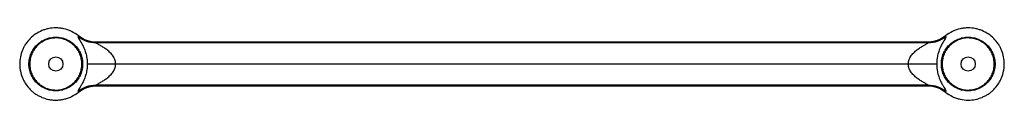
# Model space of a CAD drawing. Units: millimetres. Extents: x -121 to 121, y -9 to 9.
import ezdxf

# ---------------------------------------------------------------- set-up
doc = ezdxf.new("R2010")
doc.units = ezdxf.units.MM

msp = doc.modelspace()

# ---------------------------------------------------------------- linework, layer by layer
at = {"color": 7, "linetype": 'Continuous', "lineweight": 25}
for p, q in [((-112.5, 6.62), (-112.5, 6.42)), ((102.64, 5.26), (-102.64, 5.26)), ((102.5, 5.38), (-102.5, 5.38)), ((102.5, 5.38), (-102.5, 5.38)), ((-102.5, 5.38), (-102.5, 5.38)), ((102.5, 5.38), (102.5, 5.38)), ((112.5, 6.62), (112.5, 6.42)), ((-106.08, 0), (-105.88, 0)), ((104.73, 0), (-104.73, 0)), ((106.08, 0), (105.88, 0)), ((-112.5, -6.42), (-112.5, -6.62)), ((102.64, -5.26), (-102.64, -5.26)), ((-102.5, -5.38), (102.5, -5.38)), ((-102.5, -5.38), (102.5, -5.38)), ((-102.5, -5.38), (-102.5, -5.38)), ((102.5, -5.38), (102.5, -5.38)), ((112.5, -6.62), (112.5, -6.42))]:
    msp.add_line(p, q, dxfattribs=at)
for centre in [(-112.5, 0), (112.5, 0)]:
    msp.add_circle(centre, 1.75, dxfattribs=at)
for centre, start, end in [((-102.63, 12.29), 231.347, 269.8731), ((102.63, 12.29), 270.1269, 308.653), ((-102.63, -12.29), 90.1269, 128.653), ((102.63, -12.29), 51.347, 89.8731)]:
    msp.add_arc(centre, 7.03, start, end, dxfattribs=at)
for points, knots in [([(-112.5, 8.91), (-113.09, 8.91), (-113.67, 8.85), (-114.52, 8.68), (-114.8, 8.61), (-115.36, 8.44), (-115.64, 8.34), (-116.45, 8), (-116.96, 7.73), (-117.93, 7.09), (-118.38, 6.71), (-119.21, 5.89), (-119.58, 5.44), (-120.06, 4.71), (-120.22, 4.46), (-120.49, 3.94), (-120.62, 3.68), (-120.95, 2.88), (-121.12, 2.32), (-121.35, 1.17), (-121.41, 0.59), (-121.41, -0.28), (-121.39, -0.57), (-121.33, -1.16), (-121.29, -1.45), (-121.12, -2.31), (-120.95, -2.86), (-120.62, -3.67), (-120.49, -3.93), (-120.22, -4.45), (-120.07, -4.7), (-119.58, -5.43), (-119.22, -5.88), (-118.6, -6.5), (-118.38, -6.7), (-117.93, -7.07), (-117.46, -7.41), (-116.96, -7.71), (-116.45, -7.99), (-116.18, -8.11), (-115.37, -8.45), (-114.82, -8.62), (-113.96, -8.79), (-113.67, -8.83), (-113.23, -8.88), (-113.09, -8.89), (-112.87, -8.9), (-112.79, -8.9), (-112.65, -8.9), (-112.57, -8.91), (-112.5, -8.91)], [0, 0, 0, 0, 0.0625, 0.0625, 0.09375, 0.09375, 0.125, 0.125, 0.1875, 0.1875, 0.25, 0.25, 0.3125, 0.3125, 0.34375, 0.34375, 0.375, 0.375, 0.4375, 0.4375, 0.5, 0.5, 0.53125, 0.53125, 0.5625, 0.5625, 0.625, 0.625, 0.65625, 0.65625, 0.6875, 0.6875, 0.75, 0.75, 0.78125, 0.78125, 0.8125, 0.84375, 0.84375, 0.875, 0.875, 0.9375, 0.9375, 0.96875, 0.96875, 0.984375, 0.984375, 0.992187, 0.992187, 1, 1, 1, 1]), ([(-108.66, 8.03), (-109.26, 8.32), (-109.88, 8.54), (-110.85, 8.76), (-111.17, 8.81), (-111.83, 8.89), (-112.17, 8.91), (-112.5, 8.91)], [0, 0, 0, 0, 0.5, 0.5, 0.75, 0.75, 1, 1, 1, 1]), ([(112.5, 8.91), (112.17, 8.91), (111.83, 8.89), (111.17, 8.81), (110.85, 8.76), (109.88, 8.54), (109.26, 8.32), (108.66, 8.03)], [0, 0, 0, 0, 0.25, 0.25, 0.5, 0.5, 1, 1, 1, 1]), ([(112.5, -8.91), (113.09, -8.91), (113.68, -8.85), (114.82, -8.62), (115.37, -8.45), (116.18, -8.11), (116.45, -7.99), (116.96, -7.71), (117.46, -7.41), (117.93, -7.07), (118.38, -6.7), (118.6, -6.5), (119.22, -5.88), (119.58, -5.43), (120.07, -4.7), (120.22, -4.45), (120.49, -3.93), (120.62, -3.67), (120.95, -2.86), (121.12, -2.31), (121.29, -1.45), (121.33, -1.16), (121.39, -0.57), (121.41, -0.28), (121.41, 0.59), (121.35, 1.17), (121.12, 2.32), (120.95, 2.88), (120.62, 3.68), (120.49, 3.94), (120.22, 4.46), (120.06, 4.71), (119.58, 5.44), (119.21, 5.89), (118.38, 6.71), (117.93, 7.09), (116.96, 7.73), (116.45, 8), (115.64, 8.34), (115.36, 8.44), (114.8, 8.61), (114.52, 8.68), (113.67, 8.85), (113.09, 8.91), (112.5, 8.91)], [0, 0, 0, 0, 0.0625, 0.0625, 0.125, 0.125, 0.15625, 0.15625, 0.1875, 0.21875, 0.21875, 0.25, 0.25, 0.3125, 0.3125, 0.34375, 0.34375, 0.375, 0.375, 0.4375, 0.4375, 0.46875, 0.46875, 0.5, 0.5, 0.5625, 0.5625, 0.625, 0.625, 0.65625, 0.65625, 0.6875, 0.6875, 0.75, 0.75, 0.8125, 0.8125, 0.875, 0.875, 0.90625, 0.90625, 0.9375, 0.9375, 1, 1, 1, 1]), ([(-112.5, -6.62), (-112.61, -6.62), (-112.72, -6.61), (-112.93, -6.6), (-113.04, -6.59), (-113.37, -6.56), (-113.58, -6.53), (-114, -6.45), (-114.21, -6.39), (-114.63, -6.27), (-114.83, -6.19), (-115.43, -5.95), (-115.81, -5.74), (-116.53, -5.26), (-116.87, -4.98), (-117.48, -4.37), (-117.76, -4.04), (-118.12, -3.5), (-118.23, -3.31), (-118.44, -2.93), (-118.53, -2.73), (-118.69, -2.34), (-118.77, -2.13), (-118.89, -1.72), (-118.95, -1.51), (-119.07, -0.87), (-119.12, -0.44), (-119.12, 0.43), (-119.07, 0.86), (-118.9, 1.71), (-118.78, 2.13), (-118.53, 2.73), (-118.44, 2.92), (-118.23, 3.31), (-118.12, 3.49), (-117.76, 4.03), (-117.49, 4.37), (-116.87, 4.98), (-116.54, 5.26), (-116, 5.62), (-115.82, 5.73), (-115.43, 5.93), (-115.24, 6.03), (-114.63, 6.28), (-114.22, 6.4), (-113.37, 6.57), (-112.94, 6.62), (-112.5, 6.62)], [0, 0, 0, 0, 0.015625, 0.015625, 0.03125, 0.03125, 0.0625, 0.0625, 0.09375, 0.09375, 0.125, 0.125, 0.1875, 0.1875, 0.25, 0.25, 0.3125, 0.3125, 0.34375, 0.34375, 0.375, 0.375, 0.40625, 0.40625, 0.4375, 0.4375, 0.5, 0.5, 0.5625, 0.5625, 0.625, 0.625, 0.65625, 0.65625, 0.6875, 0.6875, 0.75, 0.75, 0.8125, 0.8125, 0.84375, 0.84375, 0.875, 0.875, 0.9375, 0.9375, 1, 1, 1, 1]), ([(-112.5, 6.42), (-112.92, 6.42), (-113.35, 6.37), (-114.17, 6.21), (-114.57, 6.09), (-115.15, 5.85), (-115.35, 5.76), (-115.72, 5.56), (-115.9, 5.45), (-116.42, 5.1), (-116.74, 4.83), (-117.34, 4.23), (-117.6, 3.91), (-117.95, 3.39), (-118.06, 3.21), (-118.26, 2.84), (-118.35, 2.64), (-118.59, 2.06), (-118.71, 1.66), (-118.88, 0.84), (-118.92, 0.41), (-118.92, -0.42), (-118.88, -0.84), (-118.75, -1.46), (-118.7, -1.67), (-118.58, -2.07), (-118.51, -2.26), (-118.35, -2.65), (-118.26, -2.84), (-118.06, -3.21), (-117.95, -3.39), (-117.6, -3.92), (-117.33, -4.24), (-116.74, -4.83), (-116.41, -5.1), (-115.71, -5.57), (-115.35, -5.77), (-114.76, -6.01), (-114.56, -6.08), (-114.16, -6.2), (-113.96, -6.25), (-113.34, -6.37), (-112.92, -6.42), (-112.5, -6.42)], [0, 0, 0, 0, 0.0625, 0.0625, 0.125, 0.125, 0.15625, 0.15625, 0.1875, 0.1875, 0.25, 0.25, 0.3125, 0.3125, 0.34375, 0.34375, 0.375, 0.375, 0.4375, 0.4375, 0.5, 0.5, 0.5625, 0.5625, 0.59375, 0.59375, 0.625, 0.625, 0.65625, 0.65625, 0.6875, 0.6875, 0.75, 0.75, 0.8125, 0.8125, 0.875, 0.875, 0.90625, 0.90625, 0.9375, 0.9375, 1, 1, 1, 1]), ([(-112.5, 6.62), (-112.06, 6.62), (-111.63, 6.57), (-111, 6.45), (-110.79, 6.39), (-110.38, 6.27), (-110.17, 6.2), (-109.57, 5.95), (-109.19, 5.74), (-108.47, 5.26), (-108.13, 4.99), (-107.52, 4.38), (-107.25, 4.04), (-106.88, 3.5), (-106.77, 3.31), (-106.57, 2.93), (-106.47, 2.74), (-106.23, 2.14), (-106.1, 1.73), (-105.93, 0.87), (-105.88, 0.44), (-105.88, 0)], [0, 0, 0, 0, 0.125, 0.125, 0.1875, 0.1875, 0.25, 0.25, 0.375, 0.375, 0.5, 0.5, 0.625, 0.625, 0.6875, 0.6875, 0.75, 0.75, 0.875, 0.875, 1, 1, 1, 1]), ([(-106.08, 0), (-106.08, 0.42), (-106.13, 0.84), (-106.29, 1.67), (-106.41, 2.08), (-106.65, 2.65), (-106.74, 2.84), (-106.94, 3.21), (-107.05, 3.39), (-107.4, 3.92), (-107.67, 4.24), (-108.26, 4.83), (-108.59, 5.11), (-109.29, 5.57), (-109.66, 5.77), (-110.24, 6.01), (-110.44, 6.08), (-110.84, 6.2), (-111.04, 6.25), (-111.66, 6.38), (-112.08, 6.42), (-112.5, 6.42)], [0, 0, 0, 0, 0.125, 0.125, 0.25, 0.25, 0.3125, 0.3125, 0.375, 0.375, 0.5, 0.5, 0.625, 0.625, 0.75, 0.75, 0.8125, 0.8125, 0.875, 0.875, 1, 1, 1, 1]), ([(-107.02, 6.8), (-107.04, 6.75), (-107.03, 6.68), (-106.96, 6.49), (-106.9, 6.37), (-106.65, 5.94), (-106.4, 5.56), (-105.97, 4.8), (-105.82, 4.52), (-105.6, 4.04), (-105.53, 3.87), (-105.38, 3.51), (-105.31, 3.32), (-105.18, 2.91), (-105.11, 2.7), (-104.99, 2.23), (-104.94, 1.99), (-104.84, 1.46), (-104.8, 1.18), (-104.75, 0.6), (-104.73, 0.3), (-104.73, 0)], [0, 0, 0, 0, 0.125, 0.125, 0.25, 0.25, 0.5, 0.5, 0.625, 0.625, 0.6875, 0.6875, 0.75, 0.75, 0.8125, 0.8125, 0.875, 0.875, 0.9375, 0.9375, 1, 1, 1, 1]), ([(-102.5, 5.38), (-103.3, 5.38), (-104.08, 5.51), (-105.21, 5.91), (-105.57, 6.07), (-106.27, 6.46), (-106.6, 6.68), (-106.91, 6.93)], [0, 0, 0, 0, 0.5, 0.5, 0.75, 0.75, 1, 1, 1, 1]), ([(-97.76, 0), (-97.76, 0.2), (-97.78, 0.4), (-97.85, 0.78), (-97.91, 0.97), (-98.05, 1.33), (-98.13, 1.51), (-98.32, 1.84), (-98.42, 1.99), (-98.75, 2.44), (-98.99, 2.71), (-99.51, 3.2), (-99.78, 3.42), (-100.33, 3.83), (-100.61, 4.02), (-101.16, 4.36), (-101.43, 4.52), (-101.81, 4.73), (-101.93, 4.79), (-102.16, 4.92), (-102.27, 4.98), (-102.46, 5.09), (-102.53, 5.14), (-102.63, 5.21), (-102.65, 5.24), (-102.64, 5.26)], [0, 0, 0, 0, 0.0625, 0.0625, 0.125, 0.125, 0.1875, 0.1875, 0.25, 0.25, 0.375, 0.375, 0.5, 0.5, 0.625, 0.625, 0.75, 0.75, 0.8125, 0.8125, 0.875, 0.875, 0.9375, 0.9375, 1, 1, 1, 1]), ([(97.76, 0), (97.76, 0.2), (97.78, 0.4), (97.85, 0.78), (97.91, 0.97), (98.05, 1.33), (98.13, 1.51), (98.32, 1.84), (98.42, 1.99), (98.75, 2.44), (98.99, 2.71), (99.51, 3.2), (99.78, 3.42), (100.33, 3.83), (100.61, 4.02), (101.16, 4.36), (101.43, 4.52), (101.81, 4.73), (101.93, 4.79), (102.16, 4.92), (102.27, 4.98), (102.46, 5.09), (102.53, 5.14), (102.63, 5.21), (102.65, 5.24), (102.64, 5.26)], [0, 0, 0, 0, 0.0625, 0.0625, 0.125, 0.125, 0.1875, 0.1875, 0.25, 0.25, 0.375, 0.375, 0.5, 0.5, 0.625, 0.625, 0.75, 0.75, 0.8125, 0.8125, 0.875, 0.875, 0.9375, 0.9375, 1, 1, 1, 1]), ([(106.91, 6.93), (106.29, 6.43), (105.6, 6.05), (104.46, 5.65), (104.08, 5.55), (103.3, 5.42), (102.9, 5.38), (102.5, 5.38)], [0, 0, 0, 0, 0.5, 0.5, 0.75, 0.75, 1, 1, 1, 1]), ([(107.02, 6.8), (107.04, 6.75), (107.03, 6.68), (106.96, 6.49), (106.9, 6.37), (106.65, 5.94), (106.4, 5.56), (105.97, 4.8), (105.82, 4.52), (105.6, 4.04), (105.53, 3.87), (105.38, 3.51), (105.31, 3.32), (105.18, 2.91), (105.11, 2.7), (104.99, 2.23), (104.94, 1.99), (104.84, 1.46), (104.8, 1.18), (104.75, 0.6), (104.73, 0.3), (104.73, 0)], [0, 0, 0, 0, 0.125, 0.125, 0.25, 0.25, 0.5, 0.5, 0.625, 0.625, 0.6875, 0.6875, 0.75, 0.75, 0.8125, 0.8125, 0.875, 0.875, 0.9375, 0.9375, 1, 1, 1, 1]), ([(105.88, 0), (105.88, 0.44), (105.93, 0.87), (106.1, 1.72), (106.22, 2.14), (106.47, 2.73), (106.56, 2.93), (106.77, 3.31), (106.88, 3.5), (107.24, 4.04), (107.51, 4.37), (108.12, 4.98), (108.46, 5.26), (109.18, 5.74), (109.56, 5.94), (110.36, 6.27), (110.78, 6.4), (111.63, 6.57), (112.06, 6.62), (112.5, 6.62)], [0, 0, 0, 0, 0.125, 0.125, 0.25, 0.25, 0.3125, 0.3125, 0.375, 0.375, 0.5, 0.5, 0.625, 0.625, 0.75, 0.75, 0.875, 0.875, 1, 1, 1, 1]), ([(112.5, 6.42), (112.08, 6.42), (111.66, 6.38), (111.04, 6.25), (110.84, 6.2), (110.44, 6.08), (110.24, 6.01), (109.66, 5.77), (109.29, 5.57), (108.59, 5.11), (108.26, 4.83), (107.67, 4.24), (107.4, 3.92), (107.05, 3.39), (106.94, 3.21), (106.74, 2.84), (106.65, 2.65), (106.41, 2.08), (106.29, 1.67), (106.13, 0.84), (106.08, 0.42), (106.08, 0)], [0, 0, 0, 0, 0.125, 0.125, 0.1875, 0.1875, 0.25, 0.25, 0.375, 0.375, 0.5, 0.5, 0.625, 0.625, 0.6875, 0.6875, 0.75, 0.75, 0.875, 0.875, 1, 1, 1, 1]), ([(112.5, 6.62), (112.94, 6.62), (113.37, 6.57), (114.22, 6.4), (114.63, 6.28), (115.23, 6.03), (115.43, 5.94), (115.81, 5.73), (116, 5.62), (116.54, 5.26), (116.87, 4.99), (117.49, 4.37), (117.76, 4.03), (118.12, 3.5), (118.23, 3.31), (118.44, 2.93), (118.53, 2.73), (118.78, 2.13), (118.9, 1.72), (119.07, 0.87), (119.12, 0.43), (119.12, -0.43), (119.07, -0.86), (118.95, -1.5), (118.89, -1.71), (118.77, -2.12), (118.7, -2.33), (118.53, -2.72), (118.44, -2.92), (118.24, -3.3), (118.13, -3.49), (117.76, -4.03), (117.49, -4.36), (116.88, -4.98), (116.54, -5.25), (115.82, -5.74), (115.45, -5.94), (114.85, -6.19), (114.64, -6.26), (114.22, -6.39), (114.01, -6.44), (113.37, -6.57), (112.94, -6.62), (112.5, -6.62)], [0, 0, 0, 0, 0.0625, 0.0625, 0.125, 0.125, 0.15625, 0.15625, 0.1875, 0.1875, 0.25, 0.25, 0.3125, 0.3125, 0.34375, 0.34375, 0.375, 0.375, 0.4375, 0.4375, 0.5, 0.5, 0.5625, 0.5625, 0.59375, 0.59375, 0.625, 0.625, 0.65625, 0.65625, 0.6875, 0.6875, 0.75, 0.75, 0.8125, 0.8125, 0.875, 0.875, 0.90625, 0.90625, 0.9375, 0.9375, 1, 1, 1, 1]), ([(112.5, -6.42), (112.92, -6.42), (113.34, -6.37), (113.96, -6.25), (114.16, -6.2), (114.56, -6.08), (114.76, -6.01), (115.35, -5.77), (115.71, -5.57), (116.41, -5.1), (116.74, -4.83), (117.33, -4.24), (117.6, -3.92), (117.95, -3.39), (118.06, -3.21), (118.26, -2.84), (118.35, -2.65), (118.51, -2.26), (118.58, -2.07), (118.7, -1.67), (118.75, -1.46), (118.88, -0.84), (118.92, -0.42), (118.92, 0.41), (118.88, 0.84), (118.71, 1.66), (118.59, 2.06), (118.35, 2.64), (118.26, 2.84), (118.06, 3.21), (117.95, 3.39), (117.6, 3.91), (117.34, 4.23), (116.74, 4.83), (116.42, 5.1), (115.9, 5.45), (115.72, 5.56), (115.35, 5.76), (115.15, 5.85), (114.57, 6.09), (114.17, 6.21), (113.35, 6.37), (112.92, 6.42), (112.5, 6.42)], [0, 0, 0, 0, 0.0625, 0.0625, 0.09375, 0.09375, 0.125, 0.125, 0.1875, 0.1875, 0.25, 0.25, 0.3125, 0.3125, 0.34375, 0.34375, 0.375, 0.375, 0.40625, 0.40625, 0.4375, 0.4375, 0.5, 0.5, 0.5625, 0.5625, 0.625, 0.625, 0.65625, 0.65625, 0.6875, 0.6875, 0.75, 0.75, 0.8125, 0.8125, 0.84375, 0.84375, 0.875, 0.875, 0.9375, 0.9375, 1, 1, 1, 1]), ([(-105.88, 0), (-105.88, -0.44), (-105.93, -0.87), (-106.05, -1.5), (-106.1, -1.71), (-106.23, -2.12), (-106.3, -2.33), (-106.55, -2.93), (-106.76, -3.31), (-107.24, -4.03), (-107.51, -4.37), (-108.12, -4.98), (-108.46, -5.25), (-109, -5.62), (-109.19, -5.73), (-109.57, -5.93), (-109.76, -6.03), (-110.36, -6.27), (-110.77, -6.4), (-111.41, -6.53), (-111.63, -6.56), (-111.96, -6.59), (-112.06, -6.6), (-112.28, -6.61), (-112.39, -6.62), (-112.5, -6.62)], [0, 0, 0, 0, 0.125, 0.125, 0.1875, 0.1875, 0.25, 0.25, 0.375, 0.375, 0.5, 0.5, 0.625, 0.625, 0.6875, 0.6875, 0.75, 0.75, 0.875, 0.875, 0.9375, 0.9375, 0.96875, 0.96875, 1, 1, 1, 1]), ([(-112.5, -6.42), (-112.08, -6.42), (-111.66, -6.38), (-110.83, -6.21), (-110.42, -6.09), (-109.85, -5.85), (-109.66, -5.76), (-109.29, -5.56), (-109.11, -5.45), (-108.58, -5.1), (-108.26, -4.83), (-107.67, -4.24), (-107.39, -3.91), (-106.93, -3.21), (-106.73, -2.84), (-106.49, -2.26), (-106.42, -2.06), (-106.3, -1.66), (-106.25, -1.45), (-106.13, -0.84), (-106.08, -0.42), (-106.08, 0)], [0, 0, 0, 0, 0.125, 0.125, 0.25, 0.25, 0.3125, 0.3125, 0.375, 0.375, 0.5, 0.5, 0.625, 0.625, 0.75, 0.75, 0.8125, 0.8125, 0.875, 0.875, 1, 1, 1, 1]), ([(-104.73, 0), (-104.73, -0.3), (-104.75, -0.6), (-104.8, -1.18), (-104.84, -1.46), (-104.94, -1.99), (-104.99, -2.23), (-105.11, -2.69), (-105.18, -2.91), (-105.31, -3.32), (-105.38, -3.51), (-105.53, -3.87), (-105.6, -4.04), (-105.82, -4.52), (-105.97, -4.8), (-106.25, -5.3), (-106.39, -5.52), (-106.63, -5.91), (-106.73, -6.08), (-106.9, -6.37), (-106.96, -6.49), (-107.03, -6.68), (-107.04, -6.75), (-107.02, -6.8)], [0, 0, 0, 0, 0.0625, 0.0625, 0.125, 0.125, 0.1875, 0.1875, 0.25, 0.25, 0.3125, 0.3125, 0.375, 0.375, 0.5, 0.5, 0.625, 0.625, 0.75, 0.75, 0.875, 0.875, 1, 1, 1, 1]), ([(104.73, 0), (104.73, -0.3), (104.75, -0.6), (104.8, -1.18), (104.84, -1.46), (104.94, -1.99), (104.99, -2.23), (105.11, -2.69), (105.18, -2.91), (105.31, -3.32), (105.38, -3.51), (105.53, -3.87), (105.6, -4.04), (105.82, -4.52), (105.97, -4.8), (106.25, -5.3), (106.39, -5.52), (106.63, -5.91), (106.73, -6.08), (106.9, -6.37), (106.96, -6.49), (107.03, -6.68), (107.04, -6.75), (107.02, -6.8)], [0, 0, 0, 0, 0.0625, 0.0625, 0.125, 0.125, 0.1875, 0.1875, 0.25, 0.25, 0.3125, 0.3125, 0.375, 0.375, 0.5, 0.5, 0.625, 0.625, 0.75, 0.75, 0.875, 0.875, 1, 1, 1, 1]), ([(-102.64, -5.26), (-102.65, -5.24), (-102.63, -5.21), (-102.53, -5.14), (-102.46, -5.09), (-102.27, -4.98), (-102.17, -4.92), (-101.94, -4.8), (-101.82, -4.73), (-101.44, -4.52), (-101.17, -4.36), (-100.61, -4.02), (-100.33, -3.83), (-99.78, -3.43), (-99.51, -3.2), (-99, -2.71), (-98.75, -2.44), (-98.42, -2), (-98.32, -1.84), (-98.14, -1.51), (-98.05, -1.34), (-97.91, -0.97), (-97.86, -0.79), (-97.78, -0.4), (-97.76, -0.2), (-97.76, 0)], [0, 0, 0, 0, 0.0625, 0.0625, 0.125, 0.125, 0.1875, 0.1875, 0.25, 0.25, 0.375, 0.375, 0.5, 0.5, 0.625, 0.625, 0.75, 0.75, 0.8125, 0.8125, 0.875, 0.875, 0.9375, 0.9375, 1, 1, 1, 1]), ([(102.64, -5.26), (102.65, -5.24), (102.63, -5.21), (102.53, -5.14), (102.46, -5.09), (102.27, -4.98), (102.17, -4.92), (101.94, -4.8), (101.82, -4.73), (101.44, -4.52), (101.17, -4.36), (100.61, -4.02), (100.33, -3.83), (99.78, -3.43), (99.51, -3.2), (99, -2.71), (98.75, -2.44), (98.42, -2), (98.32, -1.84), (98.14, -1.51), (98.05, -1.34), (97.91, -0.97), (97.86, -0.79), (97.78, -0.4), (97.76, -0.2), (97.76, 0)], [0, 0, 0, 0, 0.0625, 0.0625, 0.125, 0.125, 0.1875, 0.1875, 0.25, 0.25, 0.375, 0.375, 0.5, 0.5, 0.625, 0.625, 0.75, 0.75, 0.8125, 0.8125, 0.875, 0.875, 0.9375, 0.9375, 1, 1, 1, 1]), ([(112.5, -6.62), (112.28, -6.62), (112.06, -6.61), (111.63, -6.56), (111.42, -6.53), (110.78, -6.4), (110.36, -6.28), (109.77, -6.03), (109.57, -5.94), (109.19, -5.73), (109, -5.62), (108.46, -5.26), (108.13, -4.99), (107.52, -4.38), (107.24, -4.04), (106.76, -3.32), (106.56, -2.94), (106.23, -2.14), (106.1, -1.72), (105.93, -0.87), (105.88, -0.44), (105.88, 0)], [0, 0, 0, 0, 0.0625, 0.0625, 0.125, 0.125, 0.25, 0.25, 0.3125, 0.3125, 0.375, 0.375, 0.5, 0.5, 0.625, 0.625, 0.75, 0.75, 0.875, 0.875, 1, 1, 1, 1]), ([(106.08, 0), (106.08, -0.42), (106.13, -0.84), (106.25, -1.45), (106.3, -1.66), (106.42, -2.06), (106.49, -2.26), (106.73, -2.84), (106.93, -3.21), (107.39, -3.91), (107.67, -4.24), (108.26, -4.83), (108.58, -5.1), (109.11, -5.45), (109.29, -5.56), (109.66, -5.76), (109.85, -5.85), (110.42, -6.09), (110.83, -6.21), (111.66, -6.38), (112.08, -6.42), (112.5, -6.42)], [0, 0, 0, 0, 0.125, 0.125, 0.1875, 0.1875, 0.25, 0.25, 0.375, 0.375, 0.5, 0.5, 0.625, 0.625, 0.6875, 0.6875, 0.75, 0.75, 0.875, 0.875, 1, 1, 1, 1]), ([(-106.91, -6.93), (-106.29, -6.43), (-105.6, -6.05), (-104.46, -5.65), (-104.08, -5.55), (-103.3, -5.42), (-102.9, -5.38), (-102.5, -5.38)], [0, 0, 0, 0, 0.5, 0.5, 0.75, 0.75, 1, 1, 1, 1]), ([(102.5, -5.38), (103.3, -5.38), (104.08, -5.51), (105.21, -5.91), (105.57, -6.07), (106.27, -6.46), (106.6, -6.68), (106.91, -6.93)], [0, 0, 0, 0, 0.5, 0.5, 0.75, 0.75, 1, 1, 1, 1]), ([(-112.5, -8.91), (-112.42, -8.91), (-112.33, -8.9), (-112.17, -8.9), (-111.92, -8.89), (-111.67, -8.87), (-111.18, -8.81), (-110.86, -8.76), (-110.22, -8.61), (-109.9, -8.52), (-109.27, -8.31), (-108.96, -8.18), (-108.66, -8.03)], [0, 0, 0, 0, 0.0625, 0.0625, 0.125, 0.25, 0.25, 0.5, 0.5, 0.75, 0.75, 1, 1, 1, 1]), ([(108.66, -8.03), (108.96, -8.18), (109.27, -8.31), (109.9, -8.52), (110.22, -8.61), (111.18, -8.83), (111.83, -8.91), (112.5, -8.91)], [0, 0, 0, 0, 0.25, 0.25, 0.5, 0.5, 1, 1, 1, 1])]:
    msp.add_open_spline(points, degree=3, knots=knots, dxfattribs=at)
for points in [[(-106.91, 6.93), (-107.45, 7.37), (-108.03, 7.74), (-108.66, 8.03)], [(108.66, 8.03), (108.03, 7.74), (107.45, 7.37), (106.91, 6.93)], [(-106.91, 6.93), (-106.96, 6.9), (-106.99, 6.85), (-107.02, 6.8)], [(-102.64, 5.26), (-102.62, 5.32), (-102.57, 5.36), (-102.5, 5.38)], [(102.64, 5.26), (102.62, 5.32), (102.57, 5.36), (102.5, 5.38)], [(106.91, 6.93), (106.96, 6.9), (106.99, 6.85), (107.02, 6.8)], [(-108.66, -8.03), (-108.03, -7.74), (-107.45, -7.37), (-106.91, -6.93)], [(-107.02, -6.8), (-106.99, -6.85), (-106.96, -6.9), (-106.91, -6.93)], [(-102.5, -5.38), (-102.57, -5.36), (-102.62, -5.32), (-102.64, -5.26)], [(102.5, -5.38), (102.57, -5.36), (102.62, -5.32), (102.64, -5.26)], [(107.02, -6.8), (106.99, -6.85), (106.96, -6.9), (106.91, -6.93)], [(106.91, -6.93), (107.45, -7.37), (108.03, -7.74), (108.66, -8.03)]]:
    msp.add_open_spline(points, degree=3, dxfattribs=at)

doc.saveas('drawing.dxf')
